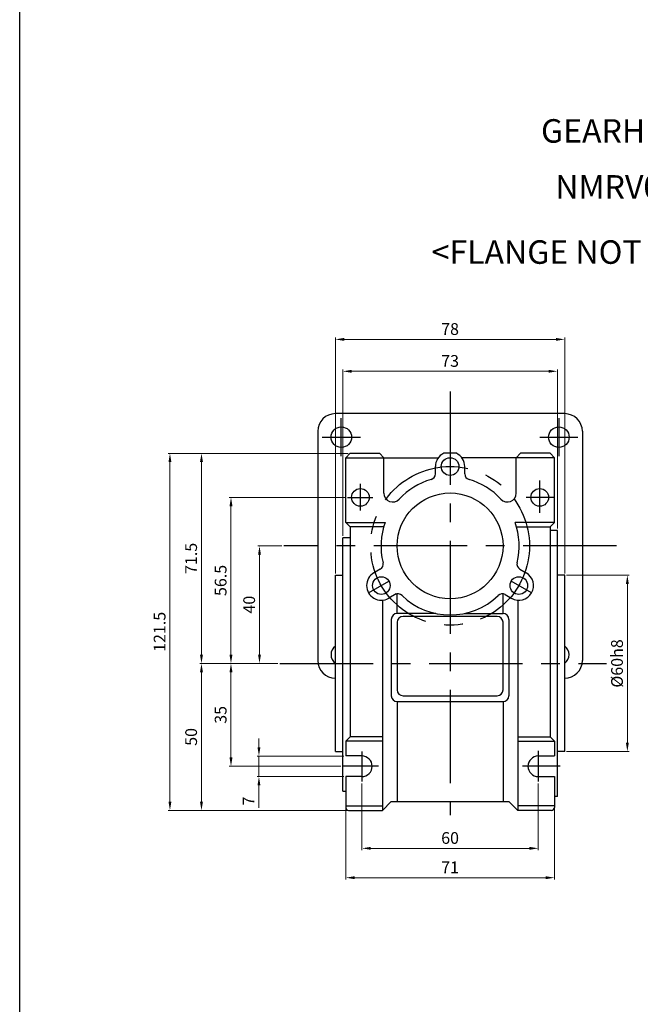
# Model space of a CAD drawing. Units: millimetres. Extents: x -759 to 781, y -5489 to -4159.
# Drawn here: x -59 to 152, y -4901 to -4566 of the extents above; entities that cross this region are included whole.
import ezdxf
from ezdxf.enums import TextEntityAlignment as Align

# ---------------------------------------------------------------- set-up
doc = ezdxf.new("R2010")
doc.units = ezdxf.units.MM
doc.linetypes.add('CENTER', pattern=[50.8, 31.75, -6.35, 6.35, -6.35])
doc.layers.add('DIM', color=3, linetype='Continuous')
doc.styles.get("Standard").update_dxf_attribs({"font": 'romans.shx', "bigfont": 'whgtxt.shx'})
doc.dimstyles.get("Standard").update_dxf_attribs({"dimtxt": 3, "dimasz": 2.5, "dimexe": 0.6, "dimexo": 0.65, "dimgap": 1, "dimtad": 1, "dimdec": 3, "dimzin": 9, "dimdsep": 46, "dimtxsty": 'Standard', "dimcen": 2.5, "dimclrd": 123, "dimclre": 123, "dimclrt": 3, "dimadec": 3, "dimazin": 2, "dimtfac": 1, "dimtdec": 3, "dimtix": 1, "dimtmove": 0, "dimatfit": 0, "dimfxl": 0, "dimlwd": 18, "dimlwe": 18, "dimarcsym": 0})

# ---------------------------------------------------------------- blocks, each defined once
blk = doc.blocks.new('*D693')
at = {"color": 123, "linetype": 'Continuous', "lineweight": 18}
for p, q in [((30.19, -4744.87), (22.01, -4744.87)), ((22.61, -4747.87), (22.61, -4781.87)), ((28.84, -4784.87), (22.01, -4784.87))]:
    blk.add_line(p, q, dxfattribs=at)
at = {"color": 123, "linetype": 'Continuous'}
for points in [[(22.11, -4747.87), (23.11, -4747.87), (22.61, -4744.87)], [(22.11, -4781.87), (23.11, -4781.87), (22.61, -4784.87)]]:
    blk.add_solid(points, dxfattribs=at)
at = {"layer": 'Defpoints', "color": 0, "linetype": 'Continuous'}
for p in [(30.84, -4744.87), (22.61, -4784.87), (29.49, -4784.87)]:
    blk.add_point(p, dxfattribs=at)
at = {"color": 3, "linetype": 'Continuous', "insert": (19.61, -4764.87), "char_height": 4, "attachment_point": 5, "rotation": 90}
blk.add_mtext('40', dxfattribs=at)
blk = doc.blocks.new('*D694')
at = {"color": 123, "linetype": 'Continuous', "lineweight": 18}
for p, q in [((51.93, -4728.37), (12.31, -4728.37)), ((12.91, -4781.87), (12.91, -4731.37)), ((28.84, -4784.87), (12.31, -4784.87))]:
    blk.add_line(p, q, dxfattribs=at)
at = {"color": 123, "linetype": 'Continuous'}
for points in [[(12.41, -4731.37), (13.41, -4731.37), (12.91, -4728.37)], [(12.41, -4781.87), (13.41, -4781.87), (12.91, -4784.87)]]:
    blk.add_solid(points, dxfattribs=at)
at = {"layer": 'Defpoints', "color": 0, "linetype": 'Continuous'}
for p in [(12.91, -4728.37), (52.58, -4728.37), (29.49, -4784.87)]:
    blk.add_point(p, dxfattribs=at)
at = {"color": 3, "linetype": 'Continuous', "insert": (9.91, -4756.62), "char_height": 4, "attachment_point": 5, "rotation": 90}
blk.add_mtext('56.5', dxfattribs=at)
blk = doc.blocks.new('*D695')
at = {"color": 123, "linetype": 'Continuous', "lineweight": 18}
for p, q in [((28.84, -4784.87), (12.31, -4784.87)), ((12.91, -4787.87), (12.91, -4816.87)), ((50.28, -4819.87), (12.31, -4819.87))]:
    blk.add_line(p, q, dxfattribs=at)
at = {"color": 123, "linetype": 'Continuous'}
for points in [[(12.41, -4787.87), (13.41, -4787.87), (12.91, -4784.87)], [(12.41, -4816.87), (13.41, -4816.87), (12.91, -4819.87)]]:
    blk.add_solid(points, dxfattribs=at)
at = {"layer": 'Defpoints', "color": 0, "linetype": 'Continuous'}
for p in [(29.49, -4784.87), (12.91, -4819.87), (50.93, -4819.87)]:
    blk.add_point(p, dxfattribs=at)
at = {"color": 3, "linetype": 'Continuous', "insert": (9.91, -4802.37), "char_height": 4, "attachment_point": 5, "rotation": 90}
blk.add_mtext('35', dxfattribs=at)
blk = doc.blocks.new('*D696')
at = {"color": 123, "linetype": 'Continuous', "lineweight": 18}
for p, q in [((22.42, -4813.37), (22.42, -4810.37)), ((51.28, -4816.37), (21.82, -4816.37)), ((22.42, -4816.37), (22.42, -4823.37)), ((51.28, -4823.37), (21.82, -4823.37)), ((22.42, -4826.37), (22.42, -4834.03))]:
    blk.add_line(p, q, dxfattribs=at)
at = {"color": 123, "linetype": 'Continuous'}
for points in [[(21.92, -4813.37), (22.92, -4813.37), (22.42, -4816.37)], [(21.92, -4826.37), (22.92, -4826.37), (22.42, -4823.37)]]:
    blk.add_solid(points, dxfattribs=at)
at = {"layer": 'Defpoints', "color": 0, "linetype": 'Continuous'}
for p in [(51.93, -4816.37), (22.42, -4823.37), (51.93, -4823.37)]:
    blk.add_point(p, dxfattribs=at)
at = {"color": 3, "linetype": 'Continuous', "insert": (19.42, -4831.7), "char_height": 4, "attachment_point": 5, "rotation": 90}
blk.add_mtext('7', dxfattribs=at)
blk = doc.blocks.new('*D697')
at = {"color": 123, "linetype": 'Continuous', "lineweight": 18}
for p, q in [((52.78, -4713.37), (-8.45, -4713.37)), ((-7.85, -4716.37), (-7.85, -4831.87)), ((52.78, -4834.87), (-8.45, -4834.87))]:
    blk.add_line(p, q, dxfattribs=at)
at = {"color": 123, "linetype": 'Continuous'}
for points in [[(-8.35, -4716.37), (-7.35, -4716.37), (-7.85, -4713.37)], [(-8.35, -4831.87), (-7.35, -4831.87), (-7.85, -4834.87)]]:
    blk.add_solid(points, dxfattribs=at)
at = {"layer": 'Defpoints', "color": 0, "linetype": 'Continuous'}
for p in [(53.43, -4713.37), (-7.85, -4834.87), (53.43, -4834.87)]:
    blk.add_point(p, dxfattribs=at)
at = {"color": 3, "linetype": 'Continuous', "insert": (-10.85, -4774.12), "char_height": 4, "attachment_point": 5, "rotation": 90}
blk.add_mtext('121.5', dxfattribs=at)
blk = doc.blocks.new('*D707')
at = {"color": 123, "linetype": 'Continuous', "lineweight": 18}
for p, q in [((57.43, -4825.69), (57.43, -4848.39)), ((117.43, -4825.67), (117.43, -4848.39)), ((60.43, -4847.79), (114.43, -4847.79))]:
    blk.add_line(p, q, dxfattribs=at)
at = {"color": 123, "linetype": 'Continuous'}
for points in [[(60.43, -4847.29), (60.43, -4848.29), (57.43, -4847.79)], [(114.43, -4847.29), (114.43, -4848.29), (117.43, -4847.79)]]:
    blk.add_solid(points, dxfattribs=at)
at = {"layer": 'Defpoints', "color": 0, "linetype": 'Continuous'}
for p in [(57.43, -4825.04), (117.43, -4825.02), (117.43, -4847.79)]:
    blk.add_point(p, dxfattribs=at)
at = {"color": 3, "linetype": 'Continuous', "insert": (87.43, -4844.79), "char_height": 4, "attachment_point": 5}
blk.add_mtext('60', dxfattribs=at)
blk = doc.blocks.new('*D708')
at = {"color": 123, "linetype": 'Continuous', "lineweight": 18}
for p, q in [((50.93, -4741.5), (50.93, -4684.85)), ((53.93, -4685.45), (120.93, -4685.45)), ((123.93, -4738.97), (123.93, -4684.85))]:
    blk.add_line(p, q, dxfattribs=at)
at = {"color": 123, "linetype": 'Continuous'}
for points in [[(53.93, -4684.95), (53.93, -4685.95), (50.93, -4685.45)], [(120.93, -4684.95), (120.93, -4685.95), (123.93, -4685.45)]]:
    blk.add_solid(points, dxfattribs=at)
at = {"layer": 'Defpoints', "color": 0, "linetype": 'Continuous'}
for p in [(123.93, -4685.45), (123.93, -4739.62), (50.93, -4742.15)]:
    blk.add_point(p, dxfattribs=at)
at = {"color": 3, "linetype": 'Continuous', "insert": (87.43, -4682.45), "char_height": 4, "attachment_point": 5}
blk.add_mtext('73', dxfattribs=at)
blk = doc.blocks.new('*D709')
at = {"color": 123, "linetype": 'Continuous', "lineweight": 18}
for p, q in [((48.43, -4754.22), (48.43, -4673.99)), ((126.43, -4754.22), (126.43, -4673.99)), ((51.43, -4674.59), (123.43, -4674.59))]:
    blk.add_line(p, q, dxfattribs=at)
at = {"color": 123, "linetype": 'Continuous'}
for points in [[(51.43, -4674.09), (51.43, -4675.09), (48.43, -4674.59)], [(123.43, -4674.09), (123.43, -4675.09), (126.43, -4674.59)]]:
    blk.add_solid(points, dxfattribs=at)
at = {"layer": 'Defpoints', "color": 0, "linetype": 'Continuous'}
for p in [(126.43, -4674.59), (48.43, -4754.87), (126.43, -4754.87)]:
    blk.add_point(p, dxfattribs=at)
at = {"color": 3, "linetype": 'Continuous', "insert": (87.43, -4671.59), "char_height": 4, "attachment_point": 5}
blk.add_mtext('78', dxfattribs=at)
blk = doc.blocks.new('*D710')
at = {"color": 123, "linetype": 'Continuous', "lineweight": 18}
for p, q in [((51.93, -4834.02), (51.93, -4858.38)), ((122.93, -4834.02), (122.93, -4858.38)), ((54.93, -4857.78), (119.93, -4857.78))]:
    blk.add_line(p, q, dxfattribs=at)
at = {"color": 123, "linetype": 'Continuous'}
for points in [[(54.93, -4857.28), (54.93, -4858.28), (51.93, -4857.78)], [(119.93, -4857.28), (119.93, -4858.28), (122.93, -4857.78)]]:
    blk.add_solid(points, dxfattribs=at)
at = {"layer": 'Defpoints', "color": 0, "linetype": 'Continuous'}
for p in [(51.93, -4833.37), (122.93, -4833.37), (122.93, -4857.78)]:
    blk.add_point(p, dxfattribs=at)
at = {"color": 3, "linetype": 'Continuous', "insert": (87.43, -4854.78), "char_height": 4, "attachment_point": 5}
blk.add_mtext('71', dxfattribs=at)
blk = doc.blocks.new('*D711')
at = {"color": 123, "linetype": 'Continuous', "lineweight": 18}
for p, q in [((127.08, -4754.87), (148.33, -4754.87)), ((147.73, -4757.87), (147.73, -4811.87)), ((127.08, -4814.87), (148.33, -4814.87))]:
    blk.add_line(p, q, dxfattribs=at)
at = {"color": 123, "linetype": 'Continuous'}
for points in [[(147.23, -4757.87), (148.23, -4757.87), (147.73, -4754.87)], [(147.23, -4811.87), (148.23, -4811.87), (147.73, -4814.87)]]:
    blk.add_solid(points, dxfattribs=at)
at = {"layer": 'Defpoints', "color": 0, "linetype": 'Continuous'}
for p in [(126.43, -4754.87), (126.43, -4814.87), (147.73, -4814.87)]:
    blk.add_point(p, dxfattribs=at)
at = {"color": 3, "linetype": 'Continuous', "insert": (144.73, -4784.87), "char_height": 4, "attachment_point": 5, "rotation": 90}
blk.add_mtext('%%C60h8', dxfattribs=at)
blk = doc.blocks.new('*D712')
at = {"color": 123, "linetype": 'Continuous', "lineweight": 18}
for p, q in [((52.78, -4713.37), (2.27, -4713.37)), ((2.87, -4781.87), (2.87, -4716.37)), ((28.84, -4784.87), (2.27, -4784.87))]:
    blk.add_line(p, q, dxfattribs=at)
at = {"color": 123, "linetype": 'Continuous'}
for points in [[(2.37, -4716.37), (3.37, -4716.37), (2.87, -4713.37)], [(2.37, -4781.87), (3.37, -4781.87), (2.87, -4784.87)]]:
    blk.add_solid(points, dxfattribs=at)
at = {"layer": 'Defpoints', "color": 0, "linetype": 'Continuous'}
for p in [(2.87, -4713.37), (53.43, -4713.37), (29.49, -4784.87)]:
    blk.add_point(p, dxfattribs=at)
at = {"color": 3, "linetype": 'Continuous', "insert": (-0.13, -4749.12), "char_height": 4, "attachment_point": 5, "rotation": 90}
blk.add_mtext('71.5', dxfattribs=at)
blk = doc.blocks.new('*D713')
at = {"color": 123, "linetype": 'Continuous', "lineweight": 18}
for p, q in [((28.84, -4784.87), (2.27, -4784.87)), ((2.87, -4787.87), (2.87, -4831.87)), ((52.78, -4834.87), (2.27, -4834.87))]:
    blk.add_line(p, q, dxfattribs=at)
at = {"color": 123, "linetype": 'Continuous'}
for points in [[(2.37, -4787.87), (3.37, -4787.87), (2.87, -4784.87)], [(2.37, -4831.87), (3.37, -4831.87), (2.87, -4834.87)]]:
    blk.add_solid(points, dxfattribs=at)
at = {"layer": 'Defpoints', "color": 0, "linetype": 'Continuous'}
for p in [(29.49, -4784.87), (2.87, -4834.87), (53.43, -4834.87)]:
    blk.add_point(p, dxfattribs=at)
at = {"color": 3, "linetype": 'Continuous', "insert": (-0.13, -4809.87), "char_height": 4, "attachment_point": 5, "rotation": 90}
blk.add_mtext('50', dxfattribs=at)

msp = doc.modelspace()

# ---------------------------------------------------------------- linework, layer by layer
for p, q in [((-58.9566, -5489.3996), (-58.9566, -4159.0411)), ((126.4305, -4699.8655), (48.4305, -4699.8655)), ((42.4305, -4705.8655), (42.4305, -4783.8655)), ((132.4305, -4705.8655), (132.4305, -4783.8655)), ((51.9305, -4714.8655), (53.4305, -4713.3655)), ((53.4305, -4713.3655), (63.4305, -4713.3655)), ((64.9305, -4714.8655), (63.4305, -4713.3655)), ((89.6099, -4713.3655), (85.251, -4713.3655)), ((109.9305, -4714.8655), (111.4305, -4713.3655)), ((121.4305, -4713.3655), (111.4305, -4713.3655)), ((122.9305, -4714.8655), (121.4305, -4713.3655)), ((51.9305, -4714.8655), (83.4305, -4714.8655)), ((51.9305, -4736.8655), (51.9305, -4714.8655)), ((64.9305, -4726.9211), (64.9305, -4714.8655)), ((122.9305, -4714.8655), (91.4305, -4714.8655)), ((109.9305, -4726.9211), (109.9305, -4714.8655)), ((122.9305, -4736.8655), (122.9305, -4714.8655)), ((82.4305, -4720.3451), (82.4305, -4717.8655)), ((92.4305, -4717.73), (92.4286, -4717.7289)), ((92.4305, -4720.3451), (92.4305, -4717.73)), ((51.9305, -4736.8655), (65.3341, -4736.8655)), ((51.9305, -4736.8655), (53.4305, -4738.3655)), ((122.9305, -4736.8655), (109.5268, -4736.8655)), ((122.9305, -4736.8655), (121.4305, -4738.3655)), ((53.4305, -4738.3655), (53.4305, -4809.8655)), ((64.8473, -4738.3655), (53.4305, -4738.3655)), ((110.0136, -4738.3655), (121.4305, -4738.3655)), ((121.4305, -4738.3655), (121.4305, -4809.8655)), ((123.9305, -4739.6155), (121.4305, -4739.6155)), ((123.9305, -4830.1155), (123.9305, -4739.6155)), ((50.9305, -4828.3655), (50.9305, -4742.1473)), ((53.4305, -4742.1655), (50.9305, -4742.1655)), ((63.6952, -4752.7955), (61.4305, -4754.1031)), ((61.4305, -4754.1031), (61.4305, -4754.1052)), ((111.1657, -4752.7955), (113.3131, -4754.0353)), ((48.4305, -4814.8655), (48.4305, -4754.8655)), ((48.4305, -4754.8655), (50.9305, -4754.8655)), ((126.4305, -4754.8655), (123.9305, -4754.8655)), ((126.4305, -4814.8655), (126.4305, -4754.8655)), ((69.1458, -4761.1956), (66.5478, -4762.6956)), ((69.4305, -4767.8655), (69.4305, -4761.06)), ((105.4305, -4767.8655), (105.4305, -4761.2054)), ((64.4305, -4763.3508), (64.4305, -4834.8655)), ((106.1657, -4761.4558), (108.4305, -4762.7633)), ((108.4305, -4762.7633), (108.4323, -4762.7622)), ((110.4305, -4763.3508), (110.4305, -4834.8655)), ((82.6086, -4767.8655), (69.4305, -4767.8655)), ((92.2523, -4767.8655), (105.4305, -4767.8655)), ((67.4305, -4769.8655), (67.4305, -4795.8655)), ((69.4305, -4770.8655), (69.4305, -4793.8655)), ((103.4305, -4768.8655), (71.4305, -4768.8655)), ((105.4305, -4793.8655), (105.4305, -4770.8655)), ((107.4305, -4769.8655), (107.4305, -4795.8655)), ((69.4305, -4797.8655), (69.4305, -4831.8655)), ((69.4305, -4797.8655), (105.4305, -4797.8655)), ((71.4305, -4795.8655), (103.4305, -4795.8655)), ((105.4305, -4797.8655), (105.4305, -4831.8655)), ((51.9305, -4811.3655), (53.4305, -4809.8655)), ((64.4305, -4811.3655), (51.9305, -4811.3655)), ((51.9305, -4811.3655), (51.9305, -4816.3655)), ((64.4305, -4809.8655), (53.4305, -4809.8655)), ((110.4305, -4809.8655), (121.4305, -4809.8655)), ((110.4305, -4811.3655), (122.9305, -4811.3655)), ((122.9305, -4811.3655), (121.4305, -4809.8655)), ((122.9305, -4811.3655), (122.9305, -4816.3655)), ((48.4305, -4814.8655), (50.9305, -4814.8655)), ((126.4305, -4814.8655), (123.9305, -4814.8655)), ((51.9305, -4823.3655), (51.9305, -4833.8655)), ((122.9305, -4823.3655), (122.9305, -4833.8655)), ((50.9305, -4828.3655), (51.9305, -4828.3655)), ((123.9305, -4830.1155), (122.9305, -4830.1155)), ((51.9305, -4833.3655), (64.4305, -4833.3655)), ((52.9305, -4834.8655), (64.4305, -4834.8655)), ((64.4305, -4834.8655), (67.4305, -4831.8655)), ((67.4305, -4831.8655), (107.4305, -4831.8655)), ((110.4305, -4834.8655), (107.4305, -4831.8655)), ((122.9305, -4833.3655), (110.4305, -4833.3655)), ((121.9305, -4834.8655), (110.4305, -4834.8655))]:
    msp.add_line(p, q)
at = {"color": 1, "linetype": 'CENTER'}
for p, q in [((87.4305, -4692.2979), (87.4305, -4836.5269)), ((50.4305, -4714.3655), (50.4305, -4701.3655)), ((124.4305, -4701.3655), (124.4305, -4714.3655)), ((43.9305, -4707.8655), (56.9305, -4707.8655)), ((117.9305, -4707.8655), (130.9305, -4707.8655)), ((56.9305, -4732.8246), (56.9305, -4723.7307)), ((117.9305, -4733.5882), (117.9305, -4722.5882)), ((52.5751, -4728.3655), (61.1659, -4728.3655)), ((122.9024, -4728.3655), (113.3049, -4728.3655)), ((143.9918, -4744.8655), (30.8427, -4744.8655)), ((59.7176, -4760.8655), (66.6458, -4756.8655)), ((115.1433, -4760.8655), (108.2151, -4756.8655)), ((29.4896, -4784.8655), (140.6023, -4784.8655)), ((57.4305, -4814.832), (57.4305, -4825.0352)), ((117.4305, -4814.5659), (117.4305, -4825.0174)), ((63.0706, -4819.8655), (50.9305, -4819.8655)), ((124.8479, -4819.8655), (112.116, -4819.8655))]:
    msp.add_line(p, q, dxfattribs=at)
at = {"linetype": 'Continuous'}
for p, q in [((57.4305, -4816.3655), (51.9305, -4816.3655)), ((117.4305, -4816.3655), (122.9305, -4816.3655)), ((57.4305, -4823.3655), (51.9305, -4823.3655)), ((117.4305, -4823.3655), (122.9305, -4823.3655))]:
    msp.add_line(p, q, dxfattribs=at)
for centre, radius in [((50.4305, -4707.8655), 3.5), ((124.4305, -4707.8655), 3.5), ((87.4305, -4717.8655), 3), ((56.9305, -4728.3655), 3), ((87.4305, -4744.8655), 18), ((117.9305, -4728.3655), 3), ((64.0478, -4758.3655), 3), ((110.8131, -4758.3655), 3)]:
    msp.add_circle(centre, radius)
at = {"color": 1, "linetype": 'CENTER'}
msp.add_circle((87.4305, -4744.8655), 27, dxfattribs=at)
for centre, radius, start, end in [((48.4305, -4705.8655), 6, 90, 180), ((126.4305, -4705.8655), 6, 0, 90), ((87.4305, -4717.8655), 5, 115.841933, 180), ((87.4305, -4717.8655), 5, 0, 64.158067), ((80.4305, -4720.3451), 2, 285.932804, 0), ((94.4305, -4720.3451), 2, 180, 254.067196), ((87.4305, -4744.8655), 23.5, 105.932804, 137.379009), ((87.4305, -4744.8655), 23.5, 42.620991, 74.067196), ((67.9305, -4726.9211), 3, 180, 317.379009), ((106.9305, -4726.9211), 3, 222.620991, 0), ((87.4305, -4744.8655), 23.5, 160.097198, 194.067196), ((87.4305, -4744.8655), 23.5, 345.932804, 19.902802), ((62.6952, -4751.0635), 2, 300, 14.067196), ((112.1657, -4751.0635), 2, 165.932804, 240), ((64.0478, -4758.3655), 5, 120, 300), ((110.8131, -4758.3655), 5, 240, 60), ((69.6952, -4763.1878), 2, 45.932804, 120), ((105.1657, -4763.1878), 2, 60, 134.067196), ((87.4305, -4744.8655), 23.5, 225.932804, 314.067196), ((69.4305, -4769.8655), 2, 90, 180), ((105.4305, -4769.8655), 2, 0, 90), ((71.4305, -4770.8655), 2, 90, 180), ((103.4305, -4770.8655), 2, 0, 90), ((50.4305, -4781.8655), 3.5, 124.849905, 235.150095), ((124.4305, -4781.8655), 3.5, 304.849905, 55.150095), ((48.4305, -4783.8655), 6, 180, 270), ((126.4305, -4783.8655), 6, 270, 0), ((71.4305, -4793.8655), 2, 180, 270), ((103.4305, -4793.8655), 2, 270, 0), ((69.4305, -4795.8655), 2, 180, 270), ((105.4305, -4795.8655), 2, 270, 0), ((52.9305, -4833.8655), 1, 180, 270), ((121.9305, -4833.8655), 1, 270, 0)]:
    msp.add_arc(centre, radius, start, end)
at = {"linetype": 'Continuous'}
for centre, start, end in [((57.4305, -4819.8655), 270, 90), ((117.4305, -4819.8655), 90, 270)]:
    msp.add_arc(centre, 3.5, start, end, dxfattribs=at)

# ---------------------------------------------------------------- texts
at = {"layer": 'DIM'}
for s, p in [('GEARHEAD', (146.3834, -4603.6553)), ('NMRV040', (147.291, -4622.6998)), ('<FLANGE NOT ATTACHED>', (148.7198, -4644.8769))]:
    msp.add_text(s, height=8, dxfattribs=at).set_placement(p, align=Align.MIDDLE_CENTER)

# ---------------------------------------------------------------- dimensions: what is measured, and where the dimension line sits
at = {"linetype": 'Continuous'}
for base, p1, p2, picture, middle in [((126.4305, -4674.5913), (48.4305, -4754.8655), (126.4305, -4754.8655), '*D709', (87.4305, -4671.5913)), ((123.9305, -4685.4524), (50.9305, -4742.1473), (123.9305, -4739.6155), '*D708', (87.4305, -4682.4524)), ((117.4305, -4847.7936), (57.4305, -4825.0352), (117.4305, -4825.0174), '*D707', (87.4305, -4844.7936)), ((122.9305, -4857.7796), (51.9305, -4833.3655), (122.9305, -4833.3655), '*D710', (87.4305, -4854.7796))]:
    dim = msp.add_linear_dim(base=base, p1=p1, p2=p2, dimstyle='Standard', override={"dimtxt": 4, "dimasz": 3}, dxfattribs=at)
    dim.commit()
    dim.dimension.update_dxf_attribs({"geometry": picture, "text_midpoint": middle})
for base, p1, p2, picture, middle in [((-7.8515, -4834.8655), (53.4305, -4713.3655), (53.4305, -4834.8655), '*D697', (-10.8515, -4774.1155)), ((2.8651, -4713.3655), (29.4896, -4784.8655), (53.4305, -4713.3655), '*D712', (-0.1349, -4749.1155)), ((12.9116, -4728.3655), (29.4896, -4784.8655), (52.5751, -4728.3655), '*D694', (9.9116, -4756.6155)), ((22.6083, -4784.8655), (30.8427, -4744.8655), (29.4896, -4784.8655), '*D693', (19.6083, -4764.8655)), ((2.8651, -4834.8655), (29.4896, -4784.8655), (53.4305, -4834.8655), '*D713', (-0.1349, -4809.8655)), ((12.9116, -4819.8655), (29.4896, -4784.8655), (50.9305, -4819.8655), '*D695', (9.9116, -4802.3655))]:
    dim = msp.add_linear_dim(base=base, p1=p1, p2=p2, angle=90, dimstyle='Standard', override={"dimtxt": 4, "dimasz": 3}, dxfattribs=at)
    dim.commit()
    dim.dimension.update_dxf_attribs({"geometry": picture, "text_midpoint": middle})
dim = msp.add_linear_dim(base=(147.7331, -4814.8655), p1=(126.4305, -4754.8655), p2=(126.4305, -4814.8655), angle=90, text='%%C<>h8', dimstyle='Standard', override={"dimtxt": 4, "dimasz": 3}, dxfattribs=at)
dim.commit()
dim.dimension.update_dxf_attribs({"geometry": '*D711', "text_midpoint": (144.7331, -4784.8655)})
dim = msp.add_linear_dim(base=(22.4192, -4823.3655), p1=(51.9305, -4816.3655), p2=(51.9305, -4823.3655), angle=90, dimstyle='Standard', override={"dimtxt": 4, "dimasz": 3}, dxfattribs=at)
dim.commit()
dim.dimension.update_dxf_attribs({"geometry": '*D696', "text_midpoint": (22.4192, -4831.6988), "dimtype": 160})

doc.saveas('drawing.dxf')
